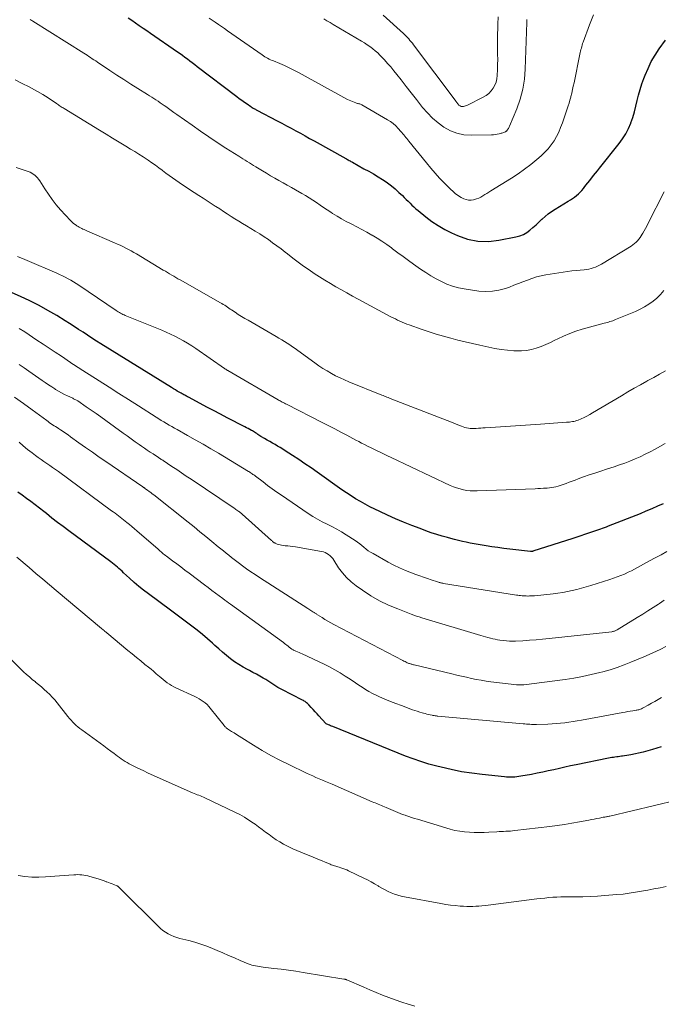
# Model space of a CAD drawing. Units: feet. Extents: x 2055000 to 2060005, y 534996 to 540000.
# Drawn here: x 2055923 to 2056060, y 536851 to 537062 of the extents above; entities that cross this region are included whole.
import ezdxf

# ---------------------------------------------------------------- set-up
doc = ezdxf.new("R2010")
doc.units = ezdxf.units.FT
doc.header["$LTSCALE"] = 100
doc.header["$MEASUREMENT"] = 0
doc.layers.add('CONTOUR INDEX', color=32, linetype='Continuous', lineweight=25)
doc.layers.add('CONTOUR INTERMEDIATE', color=40, linetype='Continuous', lineweight=15)

msp = doc.modelspace()

# ---------------------------------------------------------------- linework, layer by layer
at = {"layer": 'CONTOUR INDEX', "flags": 128}
for points, elevation in [([(2055946.09, 537062.25), (2055946.89, 537061.69), (2055947.69, 537061.14), (2055948.49, 537060.59), (2055949.3, 537060.04), (2055950.1, 537059.49), (2055950.9, 537058.94), (2055956.67, 537054.94), (2055957.21, 537054.57), (2055957.74, 537054.19), (2055958.26, 537053.8), (2055958.79, 537053.41), (2055959.31, 537053.01), (2055959.83, 537052.62), (2055960.35, 537052.22), (2055960.87, 537051.82), (2055969.34, 537045.37), (2055969.88, 537044.96), (2055970.43, 537044.56), (2055970.98, 537044.17), (2055971.54, 537043.78), (2055972.34, 537043.22), (2055972.5, 537043.12), (2055972.66, 537043.01), (2055972.83, 537042.91), (2055972.99, 537042.81), (2055973.16, 537042.72), (2055973.33, 537042.63), (2055973.5, 537042.53), (2055973.67, 537042.44), (2055978, 537040.18), (2055979, 537039.65), (2055979.99, 537039.12), (2055980.99, 537038.58), (2055981.98, 537038.04), (2055982.97, 537037.5), (2055983.95, 537036.95), (2055984.94, 537036.4), (2055985.93, 537035.86), (2055992.67, 537032.1), (2055992.86, 537032), (2055993.04, 537031.9), (2055993.22, 537031.79), (2055993.4, 537031.69), (2055993.58, 537031.58), (2055993.76, 537031.48), (2055993.94, 537031.38), (2055994.12, 537031.28), (2055996.57, 537029.92), (2055997.58, 537029.36), (2055998.58, 537028.78), (2055999.57, 537028.19), (2056000.55, 537027.58), (2056000.67, 537027.51), (2056001.57, 537026.91), (2056002.44, 537026.27), (2056003.27, 537025.58), (2056004.06, 537024.85), (2056004.79, 537024.15), (2056005.2, 537023.75), (2056005.62, 537023.34), (2056006.02, 537022.93), (2056006.43, 537022.52), (2056006.84, 537022.12), (2056007.26, 537021.72), (2056007.69, 537021.34), (2056008.13, 537020.97), (2056009.77, 537019.62), (2056011.08, 537018.64), (2056012.42, 537017.72), (2056013.84, 537016.92), (2056015.3, 537016.19), (2056016.58, 537015.61), (2056018.75, 537014.86), (2056020.94, 537014.4), (2056023.18, 537014.35), (2056025.46, 537014.59), (2056029.08, 537015.31), (2056029.9, 537015.54), (2056030.67, 537015.85), (2056031.4, 537016.27), (2056032.08, 537016.76), (2056032.73, 537017.33), (2056033.38, 537017.9), (2056034.01, 537018.48), (2056034.63, 537019.08), (2056034.67, 537019.11), (2056035.33, 537019.71), (2056036.01, 537020.27), (2056036.73, 537020.78), (2056037.47, 537021.26), (2056040.29, 537022.95), (2056040.75, 537023.24), (2056041.19, 537023.53), (2056041.62, 537023.85), (2056042.05, 537024.17), (2056042.45, 537024.52), (2056042.84, 537024.88), (2056043.2, 537025.27), (2056043.53, 537025.69), (2056043.67, 537025.87), (2056044.06, 537026.38), (2056044.46, 537026.89), (2056044.87, 537027.4), (2056045.27, 537027.9), (2056045.29, 537027.93), (2056045.71, 537028.44), (2056046.13, 537028.96), (2056046.55, 537029.48), (2056046.96, 537030), (2056051.17, 537035.32), (2056051.91, 537036.34), (2056052.58, 537037.41), (2056053.15, 537038.53), (2056053.65, 537039.68), (2056053.67, 537039.74), (2056054.08, 537040.91), (2056054.45, 537042.09), (2056054.77, 537043.28), (2056055.04, 537044.49), (2056055.32, 537045.69), (2056055.64, 537046.89), (2056056.01, 537048.06), (2056056.43, 537049.23), (2056056.71, 537049.93), (2056057.35, 537051.4), (2056058.05, 537052.84), (2056058.86, 537054.23), (2056059.74, 537055.58), (2056061.06, 537057.47)], 900), ([(2056060.62, 536958.19), (2056059.39, 536957.62), (2056058.15, 536957.08), (2056056.9, 536956.55), (2056055.65, 536956.04), (2056048.81, 536953.34), (2056048.4, 536953.18), (2056047.98, 536953.02), (2056047.57, 536952.86), (2056047.15, 536952.71), (2056046.73, 536952.57), (2056046.31, 536952.42), (2056045.89, 536952.28), (2056045.47, 536952.14), (2056044.63, 536951.86), (2056043.78, 536951.58), (2056042.94, 536951.31), (2056042.1, 536951.03), (2056041.25, 536950.76), (2056032.73, 536947.99), (2056032.67, 536947.97), (2056032.61, 536947.96), (2056032.54, 536947.95), (2056032.48, 536947.94), (2056032.41, 536947.93), (2056032.34, 536947.93), (2056032.28, 536947.94), (2056032.21, 536947.94), (2056027.75, 536948.46), (2056026.48, 536948.62), (2056025.21, 536948.78), (2056023.94, 536948.97), (2056022.68, 536949.16), (2056021.85, 536949.29), (2056021, 536949.43), (2056020.16, 536949.58), (2056019.32, 536949.75), (2056018.47, 536949.92), (2056017.64, 536950.11), (2056016.8, 536950.31), (2056015.97, 536950.52), (2056015.14, 536950.74), (2056014.45, 536950.92), (2056013.29, 536951.25), (2056012.13, 536951.6), (2056010.98, 536951.98), (2056009.83, 536952.39), (2056008.57, 536952.84), (2056006.81, 536953.51), (2056005.06, 536954.21), (2056003.33, 536954.95), (2056001.62, 536955.72), (2055999.95, 536956.5), (2055998.9, 536957), (2055997.85, 536957.53), (2055996.82, 536958.08), (2055995.8, 536958.65), (2055994.79, 536959.25), (2055993.8, 536959.86), (2055992.82, 536960.5), (2055991.86, 536961.17), (2055986.54, 536964.93), (2055985.25, 536965.84), (2055983.94, 536966.74), (2055982.62, 536967.62), (2055981.3, 536968.49), (2055979.72, 536969.52), (2055979.18, 536969.87), (2055978.63, 536970.21), (2055978.08, 536970.53), (2055977.53, 536970.85), (2055976.97, 536971.17), (2055976.41, 536971.49), (2055975.86, 536971.81), (2055975.31, 536972.14), (2055974.53, 536972.6), (2055974.29, 536972.74), (2055974.06, 536972.88), (2055973.84, 536973.03), (2055973.61, 536973.18), (2055973.38, 536973.33), (2055973.16, 536973.47), (2055972.93, 536973.61), (2055972.69, 536973.75), (2055972.48, 536973.88), (2055972.14, 536974.08), (2055971.79, 536974.27), (2055971.45, 536974.46), (2055971.1, 536974.64), (2055967.29, 536976.6), (2055965.84, 536977.35), (2055964.39, 536978.11), (2055962.94, 536978.87), (2055961.5, 536979.64), (2055959.01, 536980.97), (2055958.81, 536981.08), (2055958.62, 536981.19), (2055958.42, 536981.29), (2055958.22, 536981.4), (2055958.03, 536981.51), (2055957.83, 536981.62), (2055957.64, 536981.73), (2055957.44, 536981.84), (2055957.02, 536982.08), (2055956.61, 536982.31), (2055956.21, 536982.55), (2055955.81, 536982.79), (2055955.41, 536983.04), (2055940.29, 536992.4), (2055939.32, 536993.01), (2055938.36, 536993.62), (2055937.41, 536994.25), (2055936.46, 536994.88), (2055935.51, 536995.51), (2055934.56, 536996.13), (2055933.59, 536996.74), (2055932.63, 536997.35), (2055930.84, 536998.45), (2055928.95, 536999.56), (2055927.04, 537000.62), (2055925.08, 537001.6), (2055923.1, 537002.53), (2055918.72, 537004.49)], 920), ([(2056060.19, 536906.15), (2056059.24, 536905.82), (2056058.28, 536905.52), (2056057.3, 536905.25), (2056056.32, 536905.01), (2056053.69, 536904.43), (2056053.24, 536904.34), (2056052.79, 536904.26), (2056052.35, 536904.19), (2056051.9, 536904.12), (2056051.7, 536904.1), (2056051.35, 536904.05), (2056050.99, 536904.01), (2056050.64, 536903.96), (2056050.28, 536903.91), (2056049.93, 536903.86), (2056049.57, 536903.81), (2056049.22, 536903.74), (2056048.87, 536903.68), (2056041.95, 536902.27), (2056040.76, 536902.02), (2056039.57, 536901.77), (2056038.38, 536901.5), (2056037.2, 536901.22), (2056036.01, 536900.95), (2056034.82, 536900.69), (2056033.63, 536900.45), (2056032.43, 536900.22), (2056030.16, 536899.81), (2056029.73, 536899.74), (2056029.29, 536899.68), (2056028.85, 536899.65), (2056028.41, 536899.62), (2056027.97, 536899.61), (2056027.53, 536899.62), (2056027.09, 536899.64), (2056026.65, 536899.68), (2056021.89, 536900.18), (2056019.67, 536900.46), (2056017.46, 536900.8), (2056015.26, 536901.24), (2056013.08, 536901.74), (2056012.15, 536901.97), (2056010.45, 536902.44), (2056008.77, 536902.95), (2056007.1, 536903.53), (2056005.45, 536904.16), (2055989.87, 536910.45), (2055989.64, 536910.54), (2055989.41, 536910.64), (2055989.18, 536910.73), (2055988.96, 536910.83), (2055988.48, 536911.04), (2055988.39, 536911.11), (2055986.92, 536912.74), (2055986.52, 536913.2), (2055986.11, 536913.65), (2055985.7, 536914.1), (2055985.29, 536914.55), (2055984.75, 536915.14), (2055984.6, 536915.29), (2055984.45, 536915.43), (2055984.3, 536915.56), (2055984.13, 536915.69), (2055983.96, 536915.81), (2055983.79, 536915.92), (2055983.61, 536916.02), (2055983.43, 536916.12), (2055979, 536918.37), (2055978.56, 536918.61), (2055978.12, 536918.86), (2055977.69, 536919.13), (2055977.28, 536919.42), (2055976.86, 536919.7), (2055976.44, 536919.98), (2055976.01, 536920.25), (2055975.58, 536920.51), (2055975, 536920.85), (2055974.27, 536921.26), (2055973.54, 536921.67), (2055972.8, 536922.07), (2055972.06, 536922.45), (2055971.64, 536922.67), (2055970.7, 536923.19), (2055969.78, 536923.74), (2055968.89, 536924.34), (2055968.03, 536924.98), (2055968.01, 536925), (2055967.16, 536925.68), (2055966.32, 536926.37), (2055965.5, 536927.09), (2055964.69, 536927.81), (2055964.13, 536928.33), (2055963.07, 536929.28), (2055961.98, 536930.21), (2055960.87, 536931.1), (2055959.74, 536931.98), (2055958.59, 536932.83), (2055957.45, 536933.69), (2055956.3, 536934.54), (2055955.15, 536935.39), (2055950.46, 536938.86), (2055949.41, 536939.66), (2055948.39, 536940.48), (2055947.39, 536941.34), (2055946.41, 536942.22), (2055945.14, 536943.41), (2055944.81, 536943.71), (2055944.48, 536944.01), (2055944.14, 536944.31), (2055943.81, 536944.61), (2055943.47, 536944.9), (2055943.12, 536945.19), (2055942.77, 536945.46), (2055942.41, 536945.74), (2055933.39, 536952.38), (2055932.18, 536953.28), (2055930.98, 536954.19), (2055929.79, 536955.12), (2055928.6, 536956.06), (2055928.05, 536956.5), (2055927.14, 536957.22), (2055926.23, 536957.92), (2055925.31, 536958.62), (2055924.39, 536959.31), (2055923.46, 536959.99), (2055922.53, 536960.67)], 940)]:
    msp.add_lwpolyline(points, dxfattribs=dict(at, elevation=elevation))
at = {"layer": 'CONTOUR INTERMEDIATE', "flags": 128}
for points, elevation in [([(2055925.12, 537061.88), (2055925.32, 537061.75), (2055925.52, 537061.62), (2055925.72, 537061.5), (2055936.59, 537054.67), (2055936.96, 537054.43), (2055937.33, 537054.2), (2055937.7, 537053.95), (2055938.06, 537053.71), (2055938.43, 537053.47), (2055938.79, 537053.22), (2055939.16, 537052.98), (2055939.52, 537052.73), (2055942.22, 537050.93), (2055943.7, 537049.96), (2055945.18, 537048.99), (2055946.67, 537048.04), (2055948.16, 537047.09), (2055950.25, 537045.79), (2055950.7, 537045.5), (2055951.16, 537045.21), (2055951.61, 537044.93), (2055952.06, 537044.63), (2055952.51, 537044.34), (2055952.96, 537044.04), (2055953.4, 537043.74), (2055953.84, 537043.43), (2055954.14, 537043.22), (2055954.73, 537042.8), (2055955.31, 537042.39), (2055955.9, 537041.97), (2055956.49, 537041.55), (2055959.77, 537039.21), (2055961.56, 537037.96), (2055963.35, 537036.72), (2055965.17, 537035.52), (2055967, 537034.34), (2055969.77, 537032.57), (2055970.22, 537032.28), (2055970.67, 537032), (2055971.13, 537031.72), (2055971.58, 537031.44), (2055972.04, 537031.17), (2055972.49, 537030.89), (2055972.95, 537030.61), (2055973.4, 537030.34), (2055974.82, 537029.47), (2055975.7, 537028.94), (2055976.58, 537028.42), (2055977.47, 537027.91), (2055978.36, 537027.4), (2055979.25, 537026.9), (2055980.14, 537026.39), (2055981.03, 537025.89), (2055981.92, 537025.38), (2055983.26, 537024.63), (2055984.06, 537024.16), (2055984.85, 537023.68), (2055985.63, 537023.18), (2055986.4, 537022.66), (2055987.17, 537022.14), (2055987.94, 537021.62), (2055988.71, 537021.1), (2055989.48, 537020.59), (2055989.84, 537020.35), (2055990.8, 537019.73), (2055991.78, 537019.15), (2055992.78, 537018.6), (2055993.8, 537018.08), (2055993.95, 537018.01), (2055995.05, 537017.46), (2055996.14, 537016.9), (2055997.21, 537016.31), (2055998.28, 537015.71), (2055998.31, 537015.69), (2055999.37, 537015.05), (2056000.42, 537014.38), (2056001.44, 537013.68), (2056002.44, 537012.95), (2056002.69, 537012.76), (2056003.8, 537011.93), (2056004.93, 537011.1), (2056006.06, 537010.28), (2056007.2, 537009.47), (2056008.69, 537008.41), (2056009.77, 537007.69), (2056010.86, 537006.99), (2056011.99, 537006.35), (2056013.14, 537005.73), (2056014.32, 537005.2), (2056015.52, 537004.75), (2056016.77, 537004.42), (2056018.04, 537004.18), (2056021.16, 537003.72), (2056022.6, 537003.62), (2056024.04, 537003.66), (2056025.45, 537003.9), (2056026.85, 537004.28), (2056027.69, 537004.58), (2056028.66, 537004.94), (2056029.62, 537005.3), (2056030.58, 537005.68), (2056031.53, 537006.07), (2056032.49, 537006.43), (2056033.46, 537006.75), (2056034.46, 537006.99), (2056035.46, 537007.19), (2056039.22, 537007.77), (2056040.13, 537007.9), (2056041.03, 537008.02), (2056041.95, 537008.13), (2056042.86, 537008.22), (2056043.71, 537008.29), (2056044.2, 537008.35), (2056044.68, 537008.43), (2056045.16, 537008.54), (2056045.63, 537008.67), (2056046.09, 537008.83), (2056046.55, 537009.01), (2056046.99, 537009.23), (2056047.41, 537009.47), (2056053.73, 537013.36), (2056054.1, 537013.61), (2056054.45, 537013.87), (2056054.78, 537014.17), (2056055.09, 537014.48), (2056055.38, 537014.81), (2056055.65, 537015.16), (2056055.89, 537015.52), (2056056.12, 537015.9), (2056056.25, 537016.13), (2056056.53, 537016.62), (2056056.8, 537017.13), (2056057.07, 537017.63), (2056057.34, 537018.14), (2056060.81, 537024.94)], 904), ([(2055963.41, 537062.16), (2055964.08, 537061.71), (2055964.74, 537061.27), (2055965.41, 537060.81), (2055966.07, 537060.36), (2055966.73, 537059.9), (2055967.39, 537059.44), (2055974.76, 537054.26), (2055975.05, 537054.07), (2055975.34, 537053.88), (2055975.64, 537053.71), (2055975.95, 537053.55), (2055976.26, 537053.4), (2055976.57, 537053.25), (2055976.89, 537053.11), (2055977.21, 537052.98), (2055978.59, 537052.41), (2055979.59, 537051.98), (2055980.58, 537051.53), (2055981.56, 537051.04), (2055982.53, 537050.53), (2055993.05, 537044.76), (2055993.39, 537044.58), (2055993.74, 537044.42), (2055994.09, 537044.27), (2055994.44, 537044.14), (2055994.84, 537044), (2055995, 537043.95), (2055995.17, 537043.9), (2055995.33, 537043.85), (2055995.49, 537043.82), (2055995.65, 537043.77), (2055995.81, 537043.72), (2055995.96, 537043.65), (2055996.11, 537043.57), (2056001.59, 537040.4), (2056002.22, 537040), (2056002.82, 537039.56), (2056003.38, 537039.06), (2056003.91, 537038.53), (2056004.48, 537037.9), (2056004.7, 537037.65), (2056004.91, 537037.4), (2056005.12, 537037.14), (2056005.32, 537036.88), (2056005.52, 537036.62), (2056005.73, 537036.36), (2056005.93, 537036.1), (2056006.14, 537035.84), (2056009.92, 537031.14), (2056010.84, 537030.04), (2056011.78, 537028.96), (2056012.76, 537027.91), (2056013.76, 537026.89), (2056015.26, 537025.4), (2056015.53, 537025.14), (2056015.81, 537024.88), (2056016.1, 537024.63), (2056016.39, 537024.39), (2056016.69, 537024.16), (2056017, 537023.95), (2056017.33, 537023.76), (2056017.67, 537023.59), (2056017.97, 537023.46), (2056018.46, 537023.29), (2056018.97, 537023.19), (2056019.48, 537023.19), (2056020.01, 537023.26), (2056020.19, 537023.31), (2056020.66, 537023.45), (2056021.12, 537023.62), (2056021.57, 537023.84), (2056021.99, 537024.09), (2056022.41, 537024.36), (2056022.83, 537024.63), (2056023.26, 537024.9), (2056023.68, 537025.16), (2056028.13, 537027.91), (2056029.55, 537028.83), (2056030.93, 537029.79), (2056032.26, 537030.82), (2056033.57, 537031.89), (2056034.51, 537032.7), (2056035.28, 537033.43), (2056036, 537034.2), (2056036.64, 537035.03), (2056037.23, 537035.91), (2056037.75, 537036.83), (2056038.23, 537037.77), (2056038.65, 537038.75), (2056039.03, 537039.74), (2056040.07, 537042.74), (2056040.27, 537043.35), (2056040.46, 537043.96), (2056040.64, 537044.58), (2056040.8, 537045.2), (2056040.85, 537045.39), (2056041.02, 537046.11), (2056041.19, 537046.84), (2056041.35, 537047.56), (2056041.51, 537048.29), (2056042.79, 537054.45), (2056042.85, 537054.78), (2056042.93, 537055.1), (2056043, 537055.43), (2056043.08, 537055.75), (2056043.16, 537056.07), (2056043.25, 537056.39), (2056043.36, 537056.71), (2056043.47, 537057.02), (2056044.84, 537060.74), (2056045.71, 537062.88)], 896), ([(2055987.99, 537061.99), (2055988.65, 537061.59), (2055989.31, 537061.19), (2055989.98, 537060.8), (2055996.04, 537057.23), (2055996.65, 537056.85), (2055997.25, 537056.46), (2055997.84, 537056.05), (2055998.41, 537055.62), (2055998.47, 537055.57), (2055998.99, 537055.14), (2055999.5, 537054.69), (2055999.99, 537054.22), (2056000.46, 537053.74), (2056000.94, 537053.22), (2056001.63, 537052.46), (2056002.3, 537051.69), (2056002.96, 537050.9), (2056003.6, 537050.1), (2056004.52, 537048.92), (2056005.61, 537047.52), (2056006.7, 537046.13), (2056007.78, 537044.73), (2056008.87, 537043.33), (2056009.1, 537043.03), (2056010.13, 537041.84), (2056011.22, 537040.72), (2056012.42, 537039.71), (2056013.69, 537038.78), (2056015.05, 537038.05), (2056016.46, 537037.49), (2056017.96, 537037.2), (2056019.5, 537037.09), (2056023.84, 537037.17), (2056024.25, 537037.19), (2056024.66, 537037.23), (2056025.07, 537037.3), (2056025.47, 537037.38), (2056025.92, 537037.49), (2056026.1, 537037.54), (2056026.27, 537037.59), (2056026.44, 537037.65), (2056026.61, 537037.72), (2056026.8, 537037.8), (2056026.87, 537037.84), (2056026.93, 537037.87), (2056027, 537037.92), (2056027.05, 537037.97), (2056027.11, 537038.03), (2056027.16, 537038.09), (2056027.21, 537038.15), (2056027.25, 537038.21), (2056027.36, 537038.38), (2056027.46, 537038.53), (2056027.55, 537038.69), (2056027.63, 537038.85), (2056027.7, 537039.02), (2056029.25, 537042.76), (2056029.98, 537044.82), (2056030.55, 537046.92), (2056030.89, 537049.06), (2056031.08, 537051.24), (2056031.39, 537061.22), (2056031.39, 537061.33), (2056031.4, 537061.47), (2056031.4, 537061.49), (2056031.4, 537061.51), (2056031.4, 537061.53), (2056031.4, 537061.55), (2056031.42, 537061.76), (2056031.44, 537061.89)], 892), ([(2056000.64, 537062.8), (2056004.99, 537058.85), (2056005.29, 537058.57), (2056005.58, 537058.28), (2056005.86, 537057.99), (2056006.14, 537057.7), (2056006.41, 537057.39), (2056006.67, 537057.08), (2056006.92, 537056.76), (2056007.17, 537056.44), (2056016.29, 537044.27), (2056016.39, 537044.14), (2056016.49, 537044.01), (2056016.59, 537043.88), (2056016.69, 537043.76), (2056016.71, 537043.73), (2056016.8, 537043.62), (2056016.9, 537043.52), (2056017.01, 537043.43), (2056017.13, 537043.35), (2056017.25, 537043.29), (2056017.38, 537043.25), (2056017.51, 537043.23), (2056017.65, 537043.23), (2056017.84, 537043.25), (2056018.07, 537043.29), (2056018.29, 537043.34), (2056018.51, 537043.42), (2056018.73, 537043.51), (2056022.1, 537045.22), (2056022.72, 537045.6), (2056023.29, 537046.04), (2056023.79, 537046.56), (2056024.23, 537047.14), (2056024.57, 537047.78), (2056024.84, 537048.45), (2056025, 537049.15), (2056025.09, 537049.87), (2056025.14, 537051.14), (2056025.17, 537052.24), (2056025.18, 537053.33), (2056025.17, 537054.42), (2056025.14, 537055.51), (2056025.12, 537056.61), (2056025.12, 537057.7), (2056025.14, 537058.79), (2056025.18, 537059.88), (2056025.23, 537060.85), (2056025.31, 537062.42)], 888), ([(2055921.92, 537048.92), (2055923.42, 537048.19), (2055924.89, 537047.42), (2055927.82, 537045.79), (2055928.4, 537045.46), (2055928.97, 537045.11), (2055929.52, 537044.75), (2055930.08, 537044.37), (2055930.76, 537043.89), (2055930.97, 537043.75), (2055931.17, 537043.6), (2055931.37, 537043.46), (2055931.58, 537043.32), (2055931.78, 537043.19), (2055931.99, 537043.05), (2055932.2, 537042.92), (2055932.41, 537042.78), (2055939.97, 537038.14), (2055941.38, 537037.28), (2055942.78, 537036.42), (2055944.19, 537035.57), (2055945.61, 537034.72), (2055946.62, 537034.11), (2055947.52, 537033.57), (2055948.42, 537033.01), (2055949.31, 537032.44), (2055950.2, 537031.86), (2055950.42, 537031.71), (2055951.19, 537031.19), (2055951.94, 537030.67), (2055952.68, 537030.12), (2055953.42, 537029.57), (2055953.48, 537029.53), (2055954.19, 537028.99), (2055954.89, 537028.47), (2055955.6, 537027.95), (2055956.32, 537027.43), (2055957.04, 537026.93), (2055957.77, 537026.43), (2055958.51, 537025.94), (2055959.25, 537025.46), (2055961.25, 537024.19), (2055962.13, 537023.63), (2055963.01, 537023.06), (2055963.88, 537022.49), (2055964.75, 537021.92), (2055964.88, 537021.84), (2055965.69, 537021.31), (2055966.5, 537020.77), (2055967.31, 537020.24), (2055968.13, 537019.71), (2055968.94, 537019.19), (2055969.77, 537018.68), (2055970.6, 537018.17), (2055971.43, 537017.67), (2055972.35, 537017.13), (2055973.31, 537016.56), (2055974.26, 537015.96), (2055975.19, 537015.35), (2055976.11, 537014.72), (2055977.02, 537014.07), (2055977.93, 537013.41), (2055978.82, 537012.74), (2055979.7, 537012.05), (2055980.19, 537011.65), (2055981.33, 537010.77), (2055982.47, 537009.91), (2055983.64, 537009.07), (2055984.82, 537008.26), (2055985.93, 537007.5), (2055987.07, 537006.76), (2055988.21, 537006.03), (2055989.38, 537005.32), (2055990.55, 537004.64), (2055991.74, 537003.97), (2055992.93, 537003.31), (2055994.12, 537002.65), (2055995.32, 537002.01), (2056002.33, 536998.23), (2056002.81, 536997.98), (2056003.29, 536997.74), (2056003.77, 536997.5), (2056004.25, 536997.26), (2056004.74, 536997.04), (2056005.23, 536996.83), (2056005.73, 536996.64), (2056006.23, 536996.45), (2056009.01, 536995.48), (2056010.53, 536994.98), (2056012.05, 536994.49), (2056013.59, 536994.04), (2056015.13, 536993.62), (2056016.68, 536993.22), (2056018.24, 536992.84), (2056019.8, 536992.47), (2056021.36, 536992.11), (2056023.26, 536991.68), (2056024.59, 536991.42), (2056025.93, 536991.2), (2056027.29, 536991.05), (2056028.64, 536990.94), (2056029.19, 536990.91), (2056030.27, 536990.92), (2056031.34, 536991), (2056032.39, 536991.21), (2056033.43, 536991.5), (2056034.45, 536991.87), (2056035.46, 536992.27), (2056036.46, 536992.71), (2056037.44, 536993.19), (2056038.02, 536993.48), (2056039.29, 536994.08), (2056040.59, 536994.63), (2056041.92, 536995.1), (2056043.26, 536995.52), (2056047.99, 536996.83), (2056048.29, 536996.91), (2056048.6, 536997), (2056048.9, 536997.08), (2056049.2, 536997.17), (2056049.5, 536997.27), (2056049.8, 536997.37), (2056050.09, 536997.48), (2056050.38, 536997.59), (2056054.64, 536999.35), (2056055.64, 536999.81), (2056056.6, 537000.31), (2056057.53, 537000.89), (2056058.43, 537001.52), (2056059.26, 537002.22), (2056060.03, 537002.98), (2056060.71, 537003.82)], 908), ([(2055922.14, 537030.19), (2055922.98, 537029.91), (2055923.83, 537029.63), (2055924.74, 537029.31), (2055925.11, 537029.16), (2055925.47, 537028.98), (2055925.81, 537028.77), (2055926.13, 537028.53), (2055926.43, 537028.26), (2055926.71, 537027.97), (2055926.95, 537027.66), (2055927.18, 537027.33), (2055928.25, 537025.62), (2055929.03, 537024.44), (2055929.85, 537023.3), (2055930.73, 537022.2), (2055931.65, 537021.14), (2055933.78, 537018.8), (2055934.05, 537018.52), (2055934.34, 537018.26), (2055934.65, 537018.02), (2055934.97, 537017.79), (2055935.12, 537017.69), (2055935.38, 537017.53), (2055935.64, 537017.38), (2055935.9, 537017.24), (2055936.17, 537017.11), (2055936.44, 537016.98), (2055936.71, 537016.86), (2055936.99, 537016.74), (2055937.26, 537016.62), (2055943.19, 537014.05), (2055943.8, 537013.78), (2055944.4, 537013.51), (2055945, 537013.22), (2055945.6, 537012.93), (2055946.19, 537012.63), (2055946.77, 537012.31), (2055947.35, 537011.99), (2055947.92, 537011.65), (2055953.62, 537008.22), (2055954.07, 537007.95), (2055954.52, 537007.68), (2055954.97, 537007.41), (2055955.42, 537007.14), (2055955.86, 537006.87), (2055956.32, 537006.61), (2055956.77, 537006.35), (2055957.22, 537006.09), (2055965.85, 537001.21), (2055966.16, 537001.03), (2055966.46, 537000.85), (2055966.76, 537000.66), (2055967.06, 537000.46), (2055967.35, 537000.26), (2055967.64, 537000.06), (2055967.94, 536999.86), (2055968.23, 536999.67), (2055969, 536999.16), (2055969.68, 536998.72), (2055970.37, 536998.29), (2055971.07, 536997.87), (2055971.77, 536997.46), (2055977.78, 536994), (2055978.38, 536993.65), (2055978.97, 536993.3), (2055979.55, 536992.93), (2055980.13, 536992.55), (2055980.7, 536992.17), (2055981.27, 536991.78), (2055981.83, 536991.38), (2055982.39, 536990.98), (2055986.07, 536988.31), (2055986.92, 536987.72), (2055987.79, 536987.14), (2055988.69, 536986.6), (2055989.59, 536986.08), (2055990.51, 536985.59), (2055991.45, 536985.13), (2055992.4, 536984.69), (2055993.36, 536984.28), (2056000.4, 536981.42), (2056000.67, 536981.32), (2056000.94, 536981.21), (2056001.2, 536981.11), (2056001.47, 536981.01), (2056001.74, 536980.91), (2056002, 536980.81), (2056002.27, 536980.7), (2056002.53, 536980.6), (2056012.48, 536976.74), (2056013.43, 536976.37), (2056014.38, 536976), (2056015.32, 536975.62), (2056016.27, 536975.24), (2056017.44, 536974.77), (2056017.8, 536974.64), (2056018.16, 536974.52), (2056018.53, 536974.43), (2056018.91, 536974.36), (2056019.29, 536974.31), (2056019.67, 536974.28), (2056020.05, 536974.28), (2056020.43, 536974.3), (2056020.61, 536974.31), (2056021.08, 536974.35), (2056021.56, 536974.39), (2056022.03, 536974.42), (2056022.5, 536974.45), (2056025.81, 536974.67), (2056027.94, 536974.81), (2056030.07, 536974.95), (2056032.2, 536975.09), (2056034.33, 536975.24), (2056039.91, 536975.61), (2056040.22, 536975.63), (2056040.54, 536975.66), (2056040.85, 536975.7), (2056041.16, 536975.75), (2056041.47, 536975.81), (2056041.78, 536975.88), (2056042.08, 536975.98), (2056042.37, 536976.09), (2056043.05, 536976.38), (2056043.68, 536976.66), (2056044.29, 536976.96), (2056044.9, 536977.29), (2056045.5, 536977.62), (2056051.69, 536981.31), (2056053.04, 536982.11), (2056054.38, 536982.89), (2056055.74, 536983.66), (2056057.1, 536984.42), (2056057.34, 536984.56), (2056058.58, 536985.24), (2056059.83, 536985.92), (2056061.08, 536986.6)], 912), ([(2055922.45, 537011.08), (2055922.96, 537010.87), (2055923.48, 537010.66), (2055923.99, 537010.44), (2055924.51, 537010.23), (2055930.82, 537007.54), (2055931.43, 537007.26), (2055932.04, 537006.98), (2055932.64, 537006.68), (2055933.24, 537006.36), (2055933.82, 537006.03), (2055934.4, 537005.69), (2055934.97, 537005.33), (2055935.53, 537004.96), (2055943.53, 536999.55), (2055943.76, 536999.4), (2055944, 536999.26), (2055944.23, 536999.12), (2055944.48, 536998.98), (2055944.72, 536998.85), (2055944.97, 536998.73), (2055945.22, 536998.62), (2055945.47, 536998.51), (2055953.28, 536995.33), (2055954.23, 536994.93), (2055955.18, 536994.51), (2055956.11, 536994.06), (2055957.04, 536993.59), (2055957.94, 536993.09), (2055958.84, 536992.57), (2055959.71, 536992.01), (2055960.58, 536991.44), (2055966.71, 536987.15), (2055966.8, 536987.09), (2055966.89, 536987.03), (2055966.98, 536986.96), (2055967.07, 536986.9), (2055967.17, 536986.84), (2055967.26, 536986.78), (2055967.35, 536986.73), (2055967.44, 536986.67), (2055978.2, 536980.43), (2055978.42, 536980.3), (2055978.64, 536980.18), (2055978.86, 536980.06), (2055979.08, 536979.94), (2055979.3, 536979.82), (2055979.53, 536979.7), (2055979.75, 536979.58), (2055979.98, 536979.47), (2055987.74, 536975.53), (2055989.03, 536974.87), (2055990.32, 536974.2), (2055991.6, 536973.52), (2055992.89, 536972.84), (2055994.21, 536972.13), (2055994.83, 536971.81), (2055995.45, 536971.48), (2055996.07, 536971.16), (2055996.7, 536970.84), (2055997.64, 536970.37), (2055997.79, 536970.3), (2055997.95, 536970.22), (2055998.11, 536970.14), (2055998.27, 536970.06), (2055999.42, 536969.51), (2056000.15, 536969.16), (2056000.89, 536968.81), (2056001.62, 536968.46), (2056002.36, 536968.11), (2056015.02, 536962.1), (2056015.71, 536961.81), (2056016.4, 536961.55), (2056017.12, 536961.34), (2056017.84, 536961.16), (2056018.57, 536961.04), (2056019.31, 536960.95), (2056020.05, 536960.91), (2056020.8, 536960.92), (2056033.19, 536961.4), (2056033.77, 536961.42), (2056034.36, 536961.45), (2056034.95, 536961.49), (2056035.54, 536961.52), (2056035.77, 536961.54), (2056036.24, 536961.58), (2056036.71, 536961.64), (2056037.17, 536961.72), (2056037.64, 536961.81), (2056038.09, 536961.93), (2056038.55, 536962.06), (2056039, 536962.2), (2056039.44, 536962.37), (2056039.83, 536962.52), (2056040.47, 536962.77), (2056041.11, 536963.01), (2056041.75, 536963.25), (2056042.39, 536963.49), (2056043.54, 536963.9), (2056044.77, 536964.33), (2056045.99, 536964.75), (2056047.22, 536965.17), (2056048.46, 536965.57), (2056050.11, 536966.1), (2056051.24, 536966.49), (2056052.37, 536966.89), (2056053.48, 536967.32), (2056054.59, 536967.77), (2056055.68, 536968.25), (2056056.76, 536968.76), (2056057.83, 536969.3), (2056058.88, 536969.86), (2056060.99, 536971.04)], 916), ([(2055922.75, 536995.72), (2055923.98, 536994.95), (2055926.6, 536993.23), (2055927.91, 536992.37), (2055929.22, 536991.51), (2055930.52, 536990.63), (2055931.82, 536989.75), (2055933.76, 536988.43), (2055934.09, 536988.21), (2055934.41, 536988), (2055934.75, 536987.78), (2055935.08, 536987.57), (2055935.41, 536987.36), (2055935.74, 536987.15), (2055936.08, 536986.93), (2055936.41, 536986.72), (2055939.93, 536984.47), (2055942.02, 536983.13), (2055944.12, 536981.8), (2055946.21, 536980.46), (2055948.3, 536979.13), (2055952.09, 536976.72), (2055952.64, 536976.37), (2055953.2, 536976.02), (2055953.76, 536975.68), (2055954.33, 536975.35), (2055954.89, 536975.02), (2055955.46, 536974.69), (2055956.03, 536974.37), (2055956.61, 536974.05), (2055958.81, 536972.82), (2055960.48, 536971.88), (2055962.14, 536970.93), (2055963.79, 536969.96), (2055965.43, 536968.98), (2055971.84, 536965.11), (2055972.04, 536964.99), (2055972.24, 536964.86), (2055972.43, 536964.73), (2055972.63, 536964.6), (2055972.82, 536964.47), (2055973.01, 536964.33), (2055973.2, 536964.2), (2055973.39, 536964.05), (2055974.97, 536962.85), (2055975.95, 536962.11), (2055976.94, 536961.39), (2055977.94, 536960.68), (2055978.94, 536959.98), (2055984.62, 536956.1), (2055985.6, 536955.47), (2055986.59, 536954.87), (2055987.62, 536954.31), (2055988.66, 536953.79), (2055989.7, 536953.28), (2055990.73, 536952.73), (2055991.73, 536952.15), (2055992.73, 536951.54), (2055994.68, 536950.28), (2055995.17, 536949.95), (2055995.65, 536949.6), (2055996.12, 536949.24), (2055996.57, 536948.86), (2055997.03, 536948.48), (2055997.5, 536948.12), (2055997.99, 536947.8), (2055998.5, 536947.49), (2056001.71, 536945.69), (2056002.93, 536945.05), (2056004.17, 536944.44), (2056005.44, 536943.89), (2056006.72, 536943.38), (2056007.68, 536943.02), (2056008.5, 536942.72), (2056009.32, 536942.43), (2056010.14, 536942.15), (2056010.97, 536941.87), (2056012.33, 536941.43), (2056012.48, 536941.38), (2056012.63, 536941.33), (2056012.79, 536941.29), (2056012.95, 536941.25), (2056013.1, 536941.22), (2056013.26, 536941.18), (2056013.42, 536941.15), (2056013.58, 536941.13), (2056029.2, 536938.63), (2056029.49, 536938.59), (2056029.79, 536938.54), (2056030.09, 536938.51), (2056030.39, 536938.47), (2056030.69, 536938.45), (2056031, 536938.43), (2056031.3, 536938.42), (2056031.6, 536938.41), (2056031.67, 536938.41), (2056032.01, 536938.42), (2056032.35, 536938.44), (2056032.69, 536938.46), (2056033.03, 536938.49), (2056037.05, 536938.91), (2056038.07, 536939.04), (2056039.09, 536939.19), (2056040.1, 536939.37), (2056041.11, 536939.58), (2056042.11, 536939.82), (2056043.1, 536940.07), (2056044.09, 536940.35), (2056045.08, 536940.65), (2056049.18, 536941.95), (2056049.96, 536942.22), (2056050.74, 536942.5), (2056051.51, 536942.8), (2056052.28, 536943.12), (2056052.43, 536943.18), (2056053.11, 536943.49), (2056053.78, 536943.81), (2056054.44, 536944.15), (2056055.09, 536944.5), (2056055.75, 536944.86), (2056056.4, 536945.21), (2056057.05, 536945.57), (2056057.7, 536945.92), (2056058.89, 536946.57), (2056060.13, 536947.24), (2056061.37, 536947.92)], 924), ([(2055922.78, 536987.96), (2055923.82, 536987.24), (2055924.86, 536986.53), (2055927.7, 536984.57), (2055928.37, 536984.11), (2055929.05, 536983.66), (2055929.74, 536983.2), (2055930.42, 536982.76), (2055930.59, 536982.65), (2055931.21, 536982.27), (2055931.83, 536981.92), (2055932.46, 536981.59), (2055933.11, 536981.27), (2055934.1, 536980.82), (2055934.26, 536980.75), (2055934.41, 536980.67), (2055934.57, 536980.6), (2055934.72, 536980.52), (2055934.88, 536980.44), (2055935.03, 536980.36), (2055935.18, 536980.27), (2055935.32, 536980.18), (2055937.14, 536978.94), (2055938.19, 536978.22), (2055939.23, 536977.5), (2055940.26, 536976.76), (2055941.3, 536976.02), (2055945.02, 536973.3), (2055945.88, 536972.69), (2055946.74, 536972.07), (2055947.6, 536971.46), (2055948.46, 536970.85), (2055948.99, 536970.49), (2055949.59, 536970.07), (2055950.2, 536969.65), (2055950.82, 536969.24), (2055951.43, 536968.83), (2055952.58, 536968.07), (2055952.62, 536968.04), (2055952.66, 536968.01), (2055952.71, 536967.98), (2055952.75, 536967.96), (2055952.8, 536967.93), (2055952.82, 536967.91), (2055952.84, 536967.9), (2055952.86, 536967.89), (2055952.88, 536967.88), (2055952.96, 536967.83), (2055952.98, 536967.82), (2055953, 536967.81), (2055953.02, 536967.8), (2055953.04, 536967.78), (2055953.2, 536967.68), (2055953.31, 536967.61), (2055953.41, 536967.55), (2055953.51, 536967.48), (2055953.61, 536967.41), (2055955.47, 536966.17), (2055956.5, 536965.48), (2055957.52, 536964.79), (2055958.55, 536964.1), (2055959.58, 536963.41), (2055968.76, 536957.25), (2055968.97, 536957.11), (2055969.18, 536956.97), (2055969.38, 536956.82), (2055969.59, 536956.67), (2055969.82, 536956.5), (2055969.91, 536956.43), (2055970, 536956.36), (2055970.09, 536956.29), (2055970.17, 536956.22), (2055970.26, 536956.14), (2055970.35, 536956.07), (2055970.43, 536955.99), (2055970.52, 536955.92), (2055976.8, 536950.28), (2055976.89, 536950.2), (2055976.99, 536950.12), (2055977.08, 536950.04), (2055977.18, 536949.97), (2055977.28, 536949.9), (2055977.38, 536949.83), (2055977.48, 536949.78), (2055977.59, 536949.72), (2055977.99, 536949.55), (2055978.3, 536949.43), (2055978.62, 536949.34), (2055978.95, 536949.27), (2055979.28, 536949.23), (2055979.7, 536949.19), (2055980.25, 536949.14), (2055980.79, 536949.08), (2055981.34, 536949), (2055981.88, 536948.92), (2055987.48, 536947.97), (2055987.88, 536947.87), (2055988.27, 536947.73), (2055988.64, 536947.54), (2055988.98, 536947.31), (2055989.3, 536947.04), (2055989.6, 536946.74), (2055989.87, 536946.42), (2055990.12, 536946.08), (2055991.15, 536944.48), (2055991.96, 536943.38), (2055992.85, 536942.35), (2055993.84, 536941.43), (2055994.92, 536940.59), (2055996.28, 536939.64), (2055998.07, 536938.49), (2055999.91, 536937.42), (2056001.83, 536936.49), (2056003.79, 536935.65), (2056006.66, 536934.54), (2056007.22, 536934.33), (2056007.79, 536934.13), (2056008.36, 536933.94), (2056008.93, 536933.76), (2056021.59, 536929.99), (2056022.09, 536929.84), (2056022.6, 536929.69), (2056023.1, 536929.55), (2056023.61, 536929.41), (2056024.12, 536929.27), (2056024.63, 536929.15), (2056025.15, 536929.06), (2056025.67, 536928.97), (2056026.43, 536928.87), (2056027.08, 536928.79), (2056027.72, 536928.75), (2056028.37, 536928.74), (2056029.01, 536928.75), (2056030.55, 536928.84), (2056031.97, 536928.93), (2056033.38, 536929.03), (2056034.79, 536929.16), (2056036.2, 536929.3), (2056049.57, 536930.77), (2056049.73, 536930.79), (2056049.87, 536930.82), (2056050.02, 536930.86), (2056050.17, 536930.9), (2056050.32, 536930.96), (2056050.46, 536931.02), (2056050.6, 536931.09), (2056050.73, 536931.16), (2056055.06, 536933.79), (2056056.21, 536934.5), (2056057.34, 536935.21), (2056058.47, 536935.94), (2056059.59, 536936.69), (2056059.81, 536936.84), (2056060.81, 536937.51)], 928), ([(2055921.8, 536980.99), (2055923.69, 536979.65), (2055925.57, 536978.29), (2055928.69, 536975.98), (2055929, 536975.75), (2055929.31, 536975.53), (2055929.62, 536975.31), (2055929.94, 536975.1), (2055930.25, 536974.89), (2055930.57, 536974.69), (2055930.89, 536974.48), (2055931.21, 536974.27), (2055931.65, 536973.98), (2055932.19, 536973.63), (2055932.73, 536973.27), (2055933.26, 536972.9), (2055933.78, 536972.53), (2055935.58, 536971.22), (2055937.01, 536970.2), (2055938.45, 536969.19), (2055939.89, 536968.18), (2055941.33, 536967.19), (2055949.23, 536961.8), (2055949.29, 536961.75), (2055949.35, 536961.71), (2055949.41, 536961.67), (2055949.47, 536961.63), (2055949.53, 536961.59), (2055949.59, 536961.55), (2055949.65, 536961.51), (2055949.71, 536961.47), (2055950.27, 536961.07), (2055950.6, 536960.83), (2055950.93, 536960.58), (2055951.26, 536960.33), (2055951.58, 536960.08), (2055958.94, 536954.21), (2055960.21, 536953.2), (2055961.48, 536952.18), (2055962.74, 536951.15), (2055963.99, 536950.12), (2055965.39, 536948.97), (2055965.95, 536948.51), (2055966.51, 536948.06), (2055967.07, 536947.6), (2055967.63, 536947.14), (2055968.19, 536946.68), (2055968.76, 536946.23), (2055969.33, 536945.8), (2055969.91, 536945.36), (2055970.54, 536944.9), (2055971.44, 536944.25), (2055972.35, 536943.61), (2055973.27, 536942.99), (2055974.2, 536942.38), (2055984.56, 536935.73), (2055984.78, 536935.59), (2055985, 536935.45), (2055985.22, 536935.31), (2055985.44, 536935.18), (2055985.63, 536935.06), (2055985.76, 536934.98), (2055985.88, 536934.9), (2055986.01, 536934.82), (2055986.13, 536934.74), (2055986.25, 536934.65), (2055986.38, 536934.57), (2055986.5, 536934.49), (2055986.62, 536934.41), (2055987.6, 536933.79), (2055988.22, 536933.41), (2055988.84, 536933.04), (2055989.47, 536932.68), (2055990.11, 536932.34), (2056004.88, 536924.6), (2056005.12, 536924.48), (2056005.36, 536924.36), (2056005.6, 536924.25), (2056005.84, 536924.14), (2056006.02, 536924.07), (2056006.18, 536924), (2056006.34, 536923.94), (2056006.5, 536923.89), (2056006.66, 536923.84), (2056006.82, 536923.8), (2056006.99, 536923.76), (2056007.15, 536923.71), (2056007.32, 536923.67), (2056015.4, 536921.72), (2056016.44, 536921.48), (2056017.47, 536921.24), (2056018.51, 536921.01), (2056019.55, 536920.78), (2056020.59, 536920.57), (2056021.64, 536920.38), (2056022.69, 536920.21), (2056023.74, 536920.07), (2056028.08, 536919.52), (2056028.62, 536919.46), (2056029.17, 536919.42), (2056029.71, 536919.41), (2056030.26, 536919.41), (2056030.8, 536919.43), (2056031.35, 536919.46), (2056031.89, 536919.51), (2056032.43, 536919.58), (2056039.59, 536920.57), (2056041.47, 536920.86), (2056043.35, 536921.2), (2056045.21, 536921.6), (2056047.07, 536922.04), (2056047.71, 536922.21), (2056049.23, 536922.64), (2056050.73, 536923.11), (2056052.21, 536923.65), (2056053.67, 536924.24), (2056056.78, 536925.56), (2056057.89, 536926.05), (2056058.99, 536926.54), (2056060.07, 536927.07), (2056061.15, 536927.6)], 932), ([(2055922.78, 536971.34), (2055923.67, 536970.54), (2055924.59, 536969.78), (2055925.54, 536969.04), (2055926.26, 536968.5), (2055926.87, 536968.06), (2055927.47, 536967.63), (2055928.09, 536967.2), (2055928.71, 536966.79), (2055929.33, 536966.37), (2055929.95, 536965.95), (2055930.56, 536965.51), (2055931.17, 536965.07), (2055942.57, 536956.68), (2055942.93, 536956.41), (2055943.3, 536956.13), (2055943.66, 536955.86), (2055944.03, 536955.58), (2055944.39, 536955.3), (2055944.75, 536955.02), (2055945.1, 536954.74), (2055945.46, 536954.46), (2055945.83, 536954.16), (2055946.37, 536953.72), (2055946.91, 536953.27), (2055947.44, 536952.83), (2055947.96, 536952.37), (2055952.5, 536948.42), (2055952.72, 536948.23), (2055952.94, 536948.04), (2055953.16, 536947.85), (2055953.39, 536947.67), (2055953.61, 536947.48), (2055953.84, 536947.3), (2055954.07, 536947.12), (2055954.3, 536946.95), (2055955.61, 536945.97), (2055956.5, 536945.31), (2055957.38, 536944.65), (2055958.27, 536943.98), (2055959.15, 536943.31), (2055962.46, 536940.81), (2055963.24, 536940.22), (2055964.03, 536939.62), (2055964.82, 536939.03), (2055965.61, 536938.44), (2055966.4, 536937.85), (2055966.79, 536937.56), (2055967.19, 536937.27), (2055967.59, 536936.97), (2055967.98, 536936.68), (2055979.32, 536928.45), (2055979.58, 536928.26), (2055979.83, 536928.06), (2055980.09, 536927.86), (2055980.34, 536927.65), (2055980.64, 536927.4), (2055980.74, 536927.32), (2055980.84, 536927.24), (2055980.94, 536927.17), (2055981.05, 536927.09), (2055981.16, 536927.03), (2055981.27, 536926.96), (2055981.39, 536926.9), (2055981.51, 536926.85), (2055981.97, 536926.64), (2055982.32, 536926.49), (2055982.67, 536926.33), (2055983.02, 536926.17), (2055983.37, 536926.01), (2055988.02, 536923.83), (2055989.19, 536923.25), (2055990.33, 536922.64), (2055991.45, 536921.98), (2055992.56, 536921.28), (2055993.29, 536920.8), (2055994.01, 536920.32), (2055994.73, 536919.84), (2055995.44, 536919.35), (2055996.15, 536918.87), (2055996.88, 536918.4), (2055997.62, 536917.95), (2055998.38, 536917.55), (2055999.15, 536917.18), (2055999.89, 536916.84), (2056001.05, 536916.34), (2056002.21, 536915.85), (2056003.39, 536915.39), (2056004.58, 536914.94), (2056006.97, 536914.08), (2056007.47, 536913.9), (2056007.98, 536913.73), (2056008.49, 536913.57), (2056009.01, 536913.42), (2056009.33, 536913.33), (2056009.69, 536913.24), (2056010.04, 536913.15), (2056010.39, 536913.06), (2056010.75, 536912.98), (2056011.16, 536912.89), (2056011.31, 536912.85), (2056011.46, 536912.82), (2056011.62, 536912.8), (2056011.77, 536912.77), (2056011.92, 536912.75), (2056012.07, 536912.73), (2056012.23, 536912.71), (2056012.38, 536912.7), (2056030.6, 536911.06), (2056030.96, 536911.02), (2056031.32, 536911), (2056031.68, 536910.97), (2056032.04, 536910.95), (2056032.4, 536910.93), (2056032.76, 536910.92), (2056033.12, 536910.92), (2056033.49, 536910.92), (2056035.93, 536910.99), (2056036.84, 536911.03), (2056037.74, 536911.09), (2056038.63, 536911.18), (2056039.53, 536911.29), (2056040.42, 536911.42), (2056041.32, 536911.56), (2056042.21, 536911.71), (2056043.1, 536911.86), (2056051.94, 536913.48), (2056052.48, 536913.58), (2056053.02, 536913.67), (2056053.56, 536913.76), (2056054.1, 536913.85), (2056054.78, 536913.95), (2056054.98, 536913.99), (2056055.18, 536914.03), (2056055.38, 536914.08), (2056055.58, 536914.14), (2056055.77, 536914.21), (2056055.96, 536914.28), (2056056.15, 536914.37), (2056056.33, 536914.46), (2056057.39, 536915.06), (2056058.1, 536915.46), (2056058.81, 536915.86), (2056059.51, 536916.27), (2056060.21, 536916.68)], 936), ([(2055922.31, 536946.76), (2055924.94, 536944.49), (2055926.38, 536943.25), (2055927.82, 536942.02), (2055929.26, 536940.8), (2055930.71, 536939.57), (2055940.39, 536931.46), (2055940.43, 536931.43), (2055940.48, 536931.39), (2055940.52, 536931.36), (2055940.56, 536931.32), (2055940.61, 536931.29), (2055940.65, 536931.25), (2055940.69, 536931.22), (2055940.74, 536931.18), (2055940.94, 536931.02), (2055941.08, 536930.9), (2055941.23, 536930.78), (2055941.37, 536930.66), (2055941.51, 536930.55), (2055946.06, 536926.76), (2055946.96, 536926.01), (2055947.87, 536925.26), (2055948.79, 536924.52), (2055949.7, 536923.78), (2055950.47, 536923.17), (2055951, 536922.74), (2055951.53, 536922.3), (2055952.05, 536921.86), (2055952.56, 536921.41), (2055952.77, 536921.22), (2055953.18, 536920.87), (2055953.6, 536920.52), (2055954.03, 536920.18), (2055954.47, 536919.85), (2055954.92, 536919.54), (2055955.38, 536919.25), (2055955.85, 536918.99), (2055956.34, 536918.75), (2055960.34, 536916.9), (2055960.81, 536916.66), (2055961.28, 536916.41), (2055961.73, 536916.13), (2055962.17, 536915.84), (2055962.58, 536915.51), (2055962.98, 536915.16), (2055963.35, 536914.78), (2055963.69, 536914.38), (2055966.62, 536910.67), (2055966.7, 536910.57), (2055966.79, 536910.48), (2055966.88, 536910.39), (2055966.98, 536910.3), (2055967.07, 536910.21), (2055967.17, 536910.13), (2055967.28, 536910.06), (2055967.39, 536909.98), (2055968.24, 536909.43), (2055968.78, 536909.09), (2055969.32, 536908.75), (2055969.86, 536908.41), (2055970.4, 536908.07), (2055972.96, 536906.46), (2055974.81, 536905.35), (2055976.67, 536904.29), (2055978.57, 536903.28), (2055980.49, 536902.32), (2055984.27, 536900.51), (2055984.94, 536900.19), (2055985.62, 536899.88), (2055986.3, 536899.58), (2055986.99, 536899.28), (2055987.67, 536898.99), (2055988.36, 536898.7), (2055989.04, 536898.4), (2055989.73, 536898.1), (2055998.33, 536894.37), (2055998.66, 536894.23), (2055998.98, 536894.1), (2055999.31, 536893.96), (2055999.64, 536893.82), (2055999.97, 536893.69), (2056000.3, 536893.55), (2056000.62, 536893.41), (2056000.95, 536893.28), (2056001.33, 536893.11), (2056001.82, 536892.9), (2056002.32, 536892.68), (2056002.82, 536892.47), (2056003.33, 536892.26), (2056003.83, 536892.06), (2056004.33, 536891.86), (2056004.84, 536891.66), (2056005.35, 536891.48), (2056005.55, 536891.41), (2056006.16, 536891.19), (2056006.77, 536890.98), (2056007.38, 536890.79), (2056008, 536890.6), (2056015.03, 536888.5), (2056016.04, 536888.24), (2056017.06, 536888.03), (2056018.09, 536887.9), (2056019.13, 536887.82), (2056020.17, 536887.79), (2056021.22, 536887.78), (2056022.27, 536887.8), (2056023.31, 536887.85), (2056025, 536887.94), (2056025.48, 536887.97), (2056025.96, 536887.99), (2056026.45, 536888.01), (2056026.93, 536888.03), (2056027.42, 536888.05), (2056027.9, 536888.08), (2056028.38, 536888.13), (2056028.87, 536888.18), (2056036.33, 536889.08), (2056037.92, 536889.29), (2056039.5, 536889.52), (2056041.08, 536889.78), (2056042.66, 536890.07), (2056044.65, 536890.45), (2056045.23, 536890.56), (2056045.81, 536890.67), (2056046.39, 536890.78), (2056046.97, 536890.88), (2056047.78, 536891.03), (2056047.95, 536891.06), (2056048.13, 536891.09), (2056048.31, 536891.12), (2056048.49, 536891.16), (2056048.66, 536891.19), (2056048.84, 536891.23), (2056049.02, 536891.27), (2056049.19, 536891.31), (2056063.48, 536894.68)], 944), ([(2055918.12, 536927.65), (2055923.74, 536922.21), (2055924.35, 536921.64), (2055924.97, 536921.08), (2055925.6, 536920.54), (2055926.25, 536920.01), (2055926.3, 536919.96), (2055926.92, 536919.46), (2055927.54, 536918.95), (2055928.14, 536918.43), (2055928.74, 536917.91), (2055929.32, 536917.36), (2055929.88, 536916.79), (2055930.4, 536916.19), (2055930.91, 536915.58), (2055933.23, 536912.61), (2055933.55, 536912.21), (2055933.89, 536911.82), (2055934.24, 536911.44), (2055934.6, 536911.07), (2055934.98, 536910.71), (2055935.36, 536910.37), (2055935.76, 536910.04), (2055936.18, 536909.73), (2055940.13, 536906.88), (2055940.88, 536906.33), (2055941.64, 536905.78), (2055942.39, 536905.22), (2055943.13, 536904.66), (2055943.83, 536904.13), (2055944.23, 536903.83), (2055944.64, 536903.54), (2055945.05, 536903.27), (2055945.47, 536903), (2055945.89, 536902.74), (2055946.33, 536902.49), (2055946.77, 536902.25), (2055947.21, 536902.02), (2055947.88, 536901.7), (2055948.66, 536901.32), (2055949.45, 536900.95), (2055950.24, 536900.58), (2055951.03, 536900.23), (2055959.91, 536896.29), (2055960.24, 536896.14), (2055960.57, 536896), (2055960.9, 536895.87), (2055961.24, 536895.74), (2055961.57, 536895.6), (2055961.9, 536895.46), (2055962.23, 536895.32), (2055962.55, 536895.17), (2055968.94, 536892.13), (2055969.97, 536891.61), (2055970.97, 536891.05), (2055971.95, 536890.44), (2055972.91, 536889.8), (2055973.27, 536889.53), (2055974.03, 536888.99), (2055974.78, 536888.44), (2055975.52, 536887.88), (2055976.26, 536887.32), (2055977.01, 536886.77), (2055977.78, 536886.24), (2055978.57, 536885.76), (2055979.38, 536885.3), (2055979.66, 536885.15), (2055980.49, 536884.72), (2055981.34, 536884.3), (2055982.19, 536883.92), (2055983.06, 536883.56), (2055983.93, 536883.21), (2055984.81, 536882.86), (2055985.68, 536882.5), (2055986.55, 536882.15), (2055989.35, 536880.99), (2055989.58, 536880.89), (2055989.81, 536880.8), (2055990.05, 536880.72), (2055990.29, 536880.64), (2055990.53, 536880.57), (2055990.76, 536880.49), (2055991, 536880.42), (2055991.24, 536880.34), (2055991.62, 536880.23), (2055992.05, 536880.08), (2055992.47, 536879.93), (2055992.88, 536879.76), (2055993.29, 536879.57), (2055996.55, 536877.99), (2055997.32, 536877.61), (2055998.08, 536877.21), (2055998.83, 536876.78), (2055999.57, 536876.35), (2055999.77, 536876.23), (2056000.41, 536875.86), (2056001.07, 536875.5), (2056001.74, 536875.17), (2056002.41, 536874.86), (2056003.1, 536874.59), (2056003.81, 536874.35), (2056004.52, 536874.16), (2056005.25, 536874), (2056013.04, 536872.56), (2056014.06, 536872.39), (2056015.08, 536872.24), (2056016.11, 536872.13), (2056017.14, 536872.04), (2056017.9, 536871.99), (2056018.56, 536871.96), (2056019.21, 536871.95), (2056019.86, 536871.96), (2056020.52, 536871.98), (2056021.17, 536872.03), (2056021.82, 536872.08), (2056022.47, 536872.15), (2056023.12, 536872.23), (2056033.59, 536873.56), (2056034.44, 536873.66), (2056035.29, 536873.75), (2056036.14, 536873.83), (2056036.99, 536873.9), (2056037.84, 536873.95), (2056038.69, 536873.99), (2056039.55, 536874.01), (2056040.4, 536874.02), (2056041.84, 536874.02), (2056043.42, 536874.04), (2056044.99, 536874.08), (2056046.56, 536874.16), (2056048.13, 536874.27), (2056050.68, 536874.48), (2056052.01, 536874.61), (2056053.34, 536874.76), (2056054.66, 536874.97), (2056055.98, 536875.2), (2056057.29, 536875.45), (2056058.61, 536875.7), (2056059.92, 536875.95), (2056061.24, 536876.2)], 948), ([(2055922.56, 536878.59), (2055924.02, 536878.37), (2055925.49, 536878.23), (2055926.96, 536878.21), (2055928.44, 536878.26), (2055929.41, 536878.33), (2055930.41, 536878.41), (2055931.4, 536878.48), (2055932.39, 536878.56), (2055933.39, 536878.64), (2055934.51, 536878.73), (2055934.94, 536878.75), (2055935.37, 536878.76), (2055935.8, 536878.74), (2055936.23, 536878.7), (2055936.65, 536878.64), (2055937.07, 536878.57), (2055937.49, 536878.47), (2055937.9, 536878.36), (2055939.66, 536877.85), (2055940.1, 536877.72), (2055940.55, 536877.57), (2055940.99, 536877.42), (2055941.42, 536877.25), (2055941.53, 536877.21), (2055941.91, 536877.06), (2055942.29, 536876.91), (2055942.67, 536876.76), (2055943.05, 536876.62), (2055943.66, 536876.38), (2055943.74, 536876.34), (2055943.81, 536876.31)], 952), ([(2055943.81, 536876.31), (2055943.88, 536876.26), (2055943.95, 536876.22), (2055944.01, 536876.17), (2055944.07, 536876.11), (2055944.14, 536876.06), (2055944.19, 536876), (2055953.06, 536867.25), (2055953.56, 536866.81), (2055954.09, 536866.41), (2055954.65, 536866.07), (2055955.25, 536865.77), (2055955.87, 536865.52), (2055956.5, 536865.29), (2055957.14, 536865.1), (2055957.79, 536864.93), (2055959.1, 536864.62), (2055960.39, 536864.28), (2055961.68, 536863.89), (2055962.94, 536863.44), (2055964.18, 536862.94), (2055965.14, 536862.52), (2055966.37, 536861.99), (2055967.61, 536861.45), (2055968.85, 536860.92), (2055970.08, 536860.4), (2055971.82, 536859.67), (2055972.19, 536859.52), (2055972.58, 536859.39), (2055972.97, 536859.29), (2055973.37, 536859.21), (2055973.77, 536859.14), (2055974.17, 536859.08), (2055974.57, 536859.02), (2055974.98, 536858.97), (2055977.3, 536858.69), (2055978.86, 536858.5), (2055980.42, 536858.29), (2055981.98, 536858.06), (2055983.54, 536857.82), (2055992.28, 536856.41), (2055992.36, 536856.39), (2055992.44, 536856.38), (2055992.52, 536856.36), (2055992.59, 536856.33), (2055992.67, 536856.3), (2055992.74, 536856.28), (2055992.82, 536856.25), (2055992.89, 536856.22), (2055996.51, 536854.63), (2055997.85, 536854.06), (2055999.2, 536853.5), (2056000.55, 536852.96), (2056001.91, 536852.43), (2056003.27, 536851.93), (2056004.65, 536851.45), (2056006.03, 536851.01), (2056007.42, 536850.58)], 952)]:
    msp.add_lwpolyline(points, dxfattribs=dict(at, elevation=elevation))

doc.saveas('drawing.dxf')
